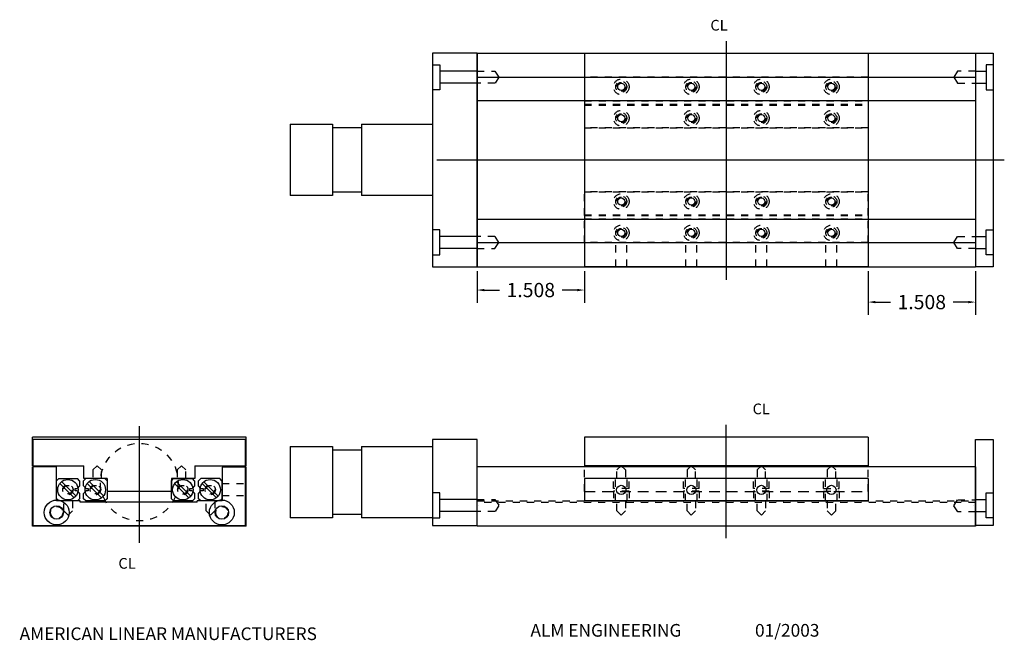
# Model space of a CAD drawing. Extents: x -1.3 to 12.5, y -0.6 to 8.1.
import ezdxf

# ---------------------------------------------------------------- set-up
doc = ezdxf.new("R2010")
doc.units = 0
doc.header["$LTSCALE"] = 0.1
doc.header["$MEASUREMENT"] = 0
doc.linetypes.add('DASHED', pattern=[0.75, 0.5, -0.25])
for name, color, linetype in [('BOTTOM', 1, 'CONTINUOUS'), ('DIALKNOB', 21, 'CONTINUOUS'), ('ENDPLATES', 6, 'CONTINUOUS'), ('RAILS', 3, 'CONTINUOUS'), ('TITLEBLOCK', 7, 'CONTINUOUS'), ('TOPPLATE', 5, 'CONTINUOUS')]:
    doc.layers.add(name, color=color, linetype=linetype)
doc.dimstyles.get("Standard").update_dxf_attribs({"dimtxt": 0.18, "dimasz": 0.18, "dimexe": 0.18, "dimexo": 0.0625, "dimgap": 0.09, "dimtad": 0, "dimtih": 1, "dimtoh": 1, "dimdec": 3, "dimzin": 0, "dimdsep": 46, "dimtxsty": 'Standard', "dimcen": 0.09, "dimadec": 0, "dimazin": 0, "dimtfac": 1, "dimtdec": 3, "dimtofl": 0, "dimtmove": 2, "dimatfit": 3, "dimfxl": 0, "dimtolj": 1, "dimtzin": 0, "dimarcsym": 0})

# ---------------------------------------------------------------- blocks, each defined once
blk = doc.blocks.new('*D15')
at = {"layer": 'TOPPLATE', "color": 0, "linetype": 'Continuous', "lineweight": -2}
for p, q in [((5.101, 4.562), (5.101, 4.117)), ((6.609, 4.562), (6.609, 4.117)), ((5.201, 4.297), (5.415, 4.297)), ((6.509, 4.297), (6.295, 4.297))]:
    blk.add_line(p, q, dxfattribs=at)
at = {"layer": 'TOPPLATE', "color": 0, "linetype": 'Continuous'}
for points in [[(5.201, 4.313), (5.201, 4.28), (5.101, 4.297)], [(6.509, 4.313), (6.509, 4.28), (6.609, 4.297)]]:
    blk.add_solid(points, dxfattribs=at)
at = {"layer": 'TOPPLATE', "color": 0, "linetype": 'Continuous', "insert": (5.855, 4.297), "char_height": 0.2, "attachment_point": 5}
blk.add_mtext('\\A1;1.508', dxfattribs=at)
blk = doc.blocks.new('*D16')
at = {"layer": 'TOPPLATE', "color": 0, "linetype": 'Continuous', "lineweight": -2}
for p, q in [((10.593, 4.562), (10.593, 3.948)), ((12.101, 4.562), (12.101, 3.948)), ((10.693, 4.128), (10.907, 4.128)), ((12.001, 4.128), (11.787, 4.128))]:
    blk.add_line(p, q, dxfattribs=at)
at = {"layer": 'TOPPLATE', "color": 0, "linetype": 'Continuous'}
for points in [[(10.693, 4.144), (10.693, 4.111), (10.593, 4.128)], [(12.001, 4.144), (12.001, 4.111), (12.101, 4.128)]]:
    blk.add_solid(points, dxfattribs=at)
at = {"layer": 'TOPPLATE', "color": 0, "linetype": 'Continuous', "insert": (11.347, 4.128), "char_height": 0.2, "attachment_point": 5}
blk.add_mtext('\\A1;1.508', dxfattribs=at)

msp = doc.modelspace()

# ---------------------------------------------------------------- linework, layer by layer
at = {"layer": 'BOTTOM', "linetype": 'Continuous'}
for p, q in [((6.6095, 7.6246), (10.5935, 7.6246)), ((6.6095, 7.6246), (6.6095, 4.625)), ((10.5935, 7.6246), (10.5935, 4.625)), ((10.5935, 4.625), (6.6095, 4.625)), ((1.8551, 2.2335), (-1.1449, 2.2335)), ((1.8551, 1.8285), (1.8551, 2.2335)), ((10.5935, 2.2331), (6.6095, 2.2331)), ((6.6095, 2.2331), (6.6095, 1.8281)), ((10.5935, 2.2331), (10.5935, 1.8281)), ((1.8551, 2.0285), (1.8551, 2.1035)), ((-1.1449, 1.8285), (-0.4224, 1.8285)), ((-0.4224, 1.651), (-0.4224, 1.8285)), ((1.1376, 1.8285), (1.8551, 1.8285)), ((10.5935, 1.8281), (6.6095, 1.8281)), ((-0.0974, 1.651), (-0.4224, 1.651)), ((1.1376, 1.651), (0.8076, 1.651))]:
    msp.add_line(p, q, dxfattribs=at)
at = {"layer": 'BOTTOM', "linetype": 'DASHED'}
for p, q in [((6.6095, 6.8945), (10.5935, 6.8945)), ((6.6095, 6.575), (10.5935, 6.575)), ((6.6095, 5.6746), (10.5935, 5.6746)), ((6.6095, 5.3551), (10.5935, 5.3551)), ((-0.2374, 1.831), (-0.2974, 1.771)), ((-0.1774, 1.771), (-0.2374, 1.831)), ((0.9476, 1.831), (0.8876, 1.771)), ((1.0076, 1.771), (0.9476, 1.831)), ((6.6095, 1.4706), (6.6095, 1.8281)), ((7.0655, 1.7702), (7.1255, 1.8302)), ((7.1255, 1.8302), (7.1855, 1.7702)), ((8.1095, 1.8302), (8.0495, 1.7702)), ((8.1695, 1.7702), (8.1095, 1.8302)), ((9.0935, 1.8302), (9.0335, 1.7702)), ((9.1535, 1.7702), (9.0935, 1.8302)), ((10.0775, 1.8302), (10.0175, 1.7702)), ((10.1375, 1.7702), (10.0775, 1.8302)), ((10.5935, 1.4706), (10.5935, 1.8281)), ((-0.2974, 1.771), (-0.2974, 1.651)), ((-0.1774, 1.651), (-0.1774, 1.771)), ((0.8876, 1.771), (0.8876, 1.651)), ((1.0076, 1.651), (1.0076, 1.771)), ((7.0655, 1.6502), (7.0655, 1.7702)), ((7.1855, 1.7702), (7.1855, 1.6502)), ((8.0495, 1.7702), (8.0495, 1.6502)), ((8.1695, 1.6502), (8.1695, 1.7702)), ((9.0335, 1.7702), (9.0335, 1.6502)), ((9.1535, 1.6502), (9.1535, 1.7702)), ((10.0175, 1.7702), (10.0175, 1.6502)), ((10.1375, 1.6502), (10.1375, 1.7702))]:
    msp.add_line(p, q, dxfattribs=at)
at = {"layer": 'BOTTOM', "color": 1, "linetype": 'Continuous'}
for p, q in [((-1.1449, 1.8285), (-1.1449, 2.2335)), ((1.1376, 1.8285), (1.1376, 1.651)), ((-0.0974, 1.651), (-0.0974, 1.471)), ((0.8076, 1.651), (0.8076, 1.471)), ((-0.0974, 1.471), (0.8076, 1.471))]:
    msp.add_line(p, q, dxfattribs=at)
at = {"layer": 'BOTTOM', "linetype": 'DASHED', "ltscale": 3}
for p, q in [((10.5935, 1.6506), (6.6095, 1.6506)), ((6.6095, 1.4706), (10.5935, 1.4706))]:
    msp.add_line(p, q, dxfattribs=at)
at = {"layer": 'BOTTOM', "linetype": 'DASHED'}
for centre in [(7.1255, 6.71), (8.1095, 6.71), (9.0935, 6.71), (10.0775, 6.71), (7.1255, 5.5396), (8.1095, 5.5396), (9.0935, 5.5396), (10.0775, 5.5396)]:
    msp.add_circle(centre, 0.0625, dxfattribs=at)
at = {"layer": 'BOTTOM', "linetype": 'Continuous'}
for centre in [(7.1255, 6.71), (8.1095, 6.71), (9.0935, 6.71), (10.0775, 6.71), (7.1255, 5.5396), (8.1095, 5.5396), (9.0935, 5.5396), (10.0775, 5.5396)]:
    msp.add_circle(centre, 0.05, dxfattribs=at)
at = {"layer": 'DIALKNOB', "linetype": 'Continuous'}
for p, q in [((2.4765, 6.625), (3.0705, 6.625)), ((2.4765, 6.625), (2.4765, 5.625)), ((3.0705, 6.625), (3.0705, 5.625)), ((3.0705, 6.578), (3.4765, 6.578)), ((3.4765, 6.625), (3.4765, 5.625)), ((3.4765, 6.625), (4.4765, 6.625)), ((4.4765, 6.625), (4.4765, 5.625)), ((3.4765, 5.672), (3.0705, 5.672)), ((3.0705, 5.625), (2.4765, 5.625)), ((4.4765, 5.625), (3.4765, 5.625)), ((2.4765, 2.1005), (3.0705, 2.1005)), ((2.4765, 2.1005), (2.4765, 1.1005)), ((3.0705, 2.1005), (3.0705, 1.1005)), ((3.4765, 2.1005), (4.4765, 2.1005)), ((3.4765, 2.1005), (3.4765, 1.1005)), ((4.4765, 2.1005), (4.4765, 1.1005)), ((3.0705, 2.0535), (3.4765, 2.0535)), ((3.4765, 1.1475), (3.0705, 1.1475)), ((3.0705, 1.1005), (2.4765, 1.1005)), ((4.4765, 1.1005), (3.4765, 1.1005))]:
    msp.add_line(p, q, dxfattribs=at)
at = {"layer": 'DIALKNOB', "linetype": 'DASHED'}
msp.add_circle((0.3551, 1.6005), 0.545, dxfattribs=at)
at = {"layer": 'ENDPLATES', "color": 6, "linetype": 'Continuous'}
for p, q in [((4.4765, 7.625), (4.4765, 4.625)), ((5.1015, 7.625), (4.4765, 7.625)), ((5.1015, 7.625), (5.1015, 4.625)), ((12.1015, 7.625), (12.3515, 7.625)), ((12.1015, 7.625), (12.1015, 4.625)), ((12.3515, 7.625), (12.3515, 4.625)), ((4.4761, 7.4582), (4.5761, 7.4582)), ((4.5761, 7.4582), (4.5761, 7.1082)), ((5.1015, 7.37), (4.5761, 7.37)), ((12.1015, 7.37), (12.2519, 7.37)), ((12.3519, 7.4582), (12.2519, 7.4582)), ((12.2519, 7.4582), (12.2519, 7.1082)), ((5.1015, 7.2), (4.5761, 7.2)), ((12.1015, 7.2), (12.2519, 7.2)), ((4.5761, 7.1082), (4.4761, 7.1082)), ((12.2519, 7.1082), (12.3519, 7.1082)), ((4.5761, 5.1414), (4.4761, 5.1414)), ((4.5761, 4.7914), (4.5761, 5.1414)), ((12.2519, 4.7914), (12.2519, 5.1414)), ((12.2519, 5.1414), (12.3519, 5.1414)), ((5.1015, 5.0496), (4.5761, 5.0496)), ((12.1015, 5.0496), (12.2519, 5.0496)), ((5.1015, 4.8796), (4.5761, 4.8796)), ((12.1015, 4.8796), (12.2519, 4.8796)), ((4.4761, 4.7914), (4.5761, 4.7914)), ((12.3519, 4.7914), (12.2519, 4.7914)), ((4.4765, 4.625), (5.1015, 4.625)), ((12.3515, 4.625), (12.1015, 4.625)), ((1.8451, 2.1992), (-1.1349, 2.1992)), ((4.4765, 2.1992), (4.4765, 0.9931)), ((5.1015, 2.1992), (4.4765, 2.1992)), ((5.1015, 0.9931), (5.1015, 2.1992)), ((12.1015, 0.9931), (12.1015, 2.1992)), ((12.1015, 2.1992), (12.3515, 2.1992)), ((12.3515, 2.1992), (12.3515, 0.9931)), ((4.5761, 1.4499), (4.4765, 1.4499)), ((4.5761, 1.0999), (4.5761, 1.4499)), ((12.2519, 1.0999), (12.2519, 1.4499)), ((12.2519, 1.4499), (12.3519, 1.4499)), ((5.1015, 1.3581), (4.5761, 1.3581)), ((12.1015, 1.3581), (12.2519, 1.3581)), ((5.1015, 1.1881), (4.5761, 1.1881)), ((12.1015, 1.1881), (12.2519, 1.1881)), ((-1.1349, 0.9931), (1.8451, 0.9931)), ((4.4765, 1.0999), (4.5761, 1.0999)), ((4.4765, 0.9931), (5.1015, 0.9931)), ((12.3515, 0.9931), (12.1015, 0.9931)), ((12.3519, 1.0999), (12.2519, 1.0999))]:
    msp.add_line(p, q, dxfattribs=at)
at = {"layer": 'ENDPLATES', "linetype": 'Continuous'}
for p, q in [((-1.1349, 0.9931), (-1.1349, 2.1992)), ((1.8451, 0.9931), (1.8451, 2.1992))]:
    msp.add_line(p, q, dxfattribs=at)
for centre, radius in [((-0.8049, 1.1735), 0.175), ((-0.8049, 1.1735), 0.0956), ((1.5151, 1.1735), 0.175), ((1.5151, 1.1735), 0.0956)]:
    msp.add_circle(centre, radius, dxfattribs=at)
at = {"layer": 'RAILS', "linetype": 'DASHED'}
for p, q in [((10.5935, 7.285), (6.6095, 7.285)), ((10.5935, 7.285), (6.6095, 7.285)), ((6.6095, 7.285), (6.6095, 6.9525)), ((10.5935, 7.285), (10.5935, 6.9525)), ((6.6095, 6.9525), (10.5935, 6.9525)), ((6.6095, 6.905), (10.5935, 6.905)), ((6.6095, 6.905), (6.6095, 6.575)), ((10.5935, 6.905), (10.5935, 6.575)), ((10.5935, 6.575), (6.6095, 6.575)), ((10.5935, 6.575), (6.6095, 6.575)), ((6.6095, 6.575), (10.5935, 6.575)), ((10.5935, 5.6746), (6.6095, 5.6746)), ((6.6095, 5.6746), (10.5935, 5.6746)), ((10.5935, 5.6746), (6.6095, 5.6746)), ((6.6095, 5.3446), (6.6095, 5.6746)), ((10.5935, 5.3446), (10.5935, 5.6746)), ((6.6095, 5.3446), (10.5935, 5.3446)), ((6.6095, 5.2971), (10.5935, 5.2971)), ((6.6095, 4.9646), (6.6095, 5.2971)), ((10.5935, 4.9646), (10.5935, 5.2971)), ((10.5935, 4.9646), (6.6095, 4.9646)), ((10.5935, 4.9646), (6.6095, 4.9646)), ((7.0155, 1.5102), (7.0155, 1.6502)), ((7.0455, 1.3352), (7.0455, 1.6502)), ((7.208, 1.3352), (7.208, 1.6502)), ((7.2355, 1.5102), (7.2355, 1.6502)), ((7.9995, 1.5102), (7.9995, 1.6502)), ((8.0295, 1.3352), (8.0295, 1.6502)), ((8.192, 1.3352), (8.192, 1.6502)), ((8.2195, 1.5102), (8.2195, 1.6502)), ((8.9835, 1.5102), (8.9835, 1.6502)), ((9.0135, 1.3352), (9.0135, 1.6502)), ((9.176, 1.3352), (9.176, 1.6502)), ((9.2035, 1.5102), (9.2035, 1.6502)), ((9.9675, 1.5102), (9.9675, 1.6502)), ((9.995, 1.3352), (9.995, 1.6502)), ((10.1575, 1.3352), (10.1575, 1.6502)), ((10.1875, 1.5102), (10.1875, 1.6502)), ((7.2355, 1.5102), (7.0155, 1.5102)), ((7.2355, 1.4727), (7.0155, 1.4727)), ((7.0155, 1.4727), (7.0155, 1.3352)), ((7.2355, 1.4727), (7.2355, 1.3352)), ((8.2195, 1.5102), (7.9995, 1.5102)), ((8.2195, 1.4727), (7.9995, 1.4727)), ((7.9995, 1.4727), (7.9995, 1.3352)), ((8.2195, 1.4727), (8.2195, 1.3352)), ((9.2035, 1.5102), (8.9835, 1.5102)), ((9.2035, 1.4727), (8.9835, 1.4727)), ((8.9835, 1.4727), (8.9835, 1.3352)), ((9.2035, 1.4727), (9.2035, 1.3352)), ((9.9675, 1.5102), (10.1875, 1.5102)), ((9.9675, 1.4727), (10.1875, 1.4727)), ((9.9675, 1.4727), (9.9675, 1.3352)), ((10.1875, 1.4727), (10.1875, 1.3352))]:
    msp.add_line(p, q, dxfattribs=at)
at = {"layer": 'RAILS', "linetype": 'Continuous'}
for p, q in [((-0.8074, 1.6198), (-0.7762, 1.651)), ((-0.8074, 1.3673), (-0.8074, 1.6198)), ((-0.7762, 1.651), (-0.5137, 1.651)), ((-0.762, 1.5799), (-0.5611, 1.3789)), ((-0.5343, 1.4052), (-0.7358, 1.6066)), ((-0.4824, 1.5485), (-0.5174, 1.5085)), ((-0.4824, 1.6198), (-0.5137, 1.651)), ((-0.4824, 1.6198), (-0.4824, 1.5485)), ((-0.4274, 1.6198), (-0.3962, 1.651)), ((-0.4274, 1.5485), (-0.4274, 1.6198)), ((-0.3924, 1.5085), (-0.4274, 1.5485)), ((-0.1287, 1.651), (-0.3962, 1.651)), ((-0.377, 1.5799), (-0.1761, 1.3789)), ((-0.1493, 1.4052), (-0.3508, 1.6066)), ((-0.0974, 1.6198), (-0.1287, 1.651)), ((-0.0974, 1.6198), (-0.0974, 1.3673)), ((0.807, 1.6195), (0.8383, 1.6507)), ((0.807, 1.367), (0.807, 1.6195)), ((0.8383, 1.6507), (1.1008, 1.6507)), ((0.8524, 1.5796), (1.0534, 1.3786)), ((1.0801, 1.4049), (0.8787, 1.6063)), ((1.132, 1.5482), (1.097, 1.5082)), ((1.132, 1.6195), (1.1008, 1.6507)), ((1.132, 1.6195), (1.132, 1.5482)), ((1.187, 1.6195), (1.2183, 1.6507)), ((1.187, 1.5482), (1.187, 1.6195)), ((1.222, 1.5082), (1.187, 1.5482)), ((1.4858, 1.6507), (1.2183, 1.6507)), ((1.2374, 1.5796), (1.4384, 1.3786)), ((1.4651, 1.4049), (1.2637, 1.6063)), ((1.517, 1.6195), (1.4858, 1.6507)), ((1.517, 1.6195), (1.517, 1.367)), ((10.5935, 1.6502), (6.6095, 1.6502)), ((6.6095, 1.6502), (6.6095, 1.3352)), ((10.5935, 1.6502), (10.5935, 1.3352)), ((-0.5474, 1.4785), (-0.5474, 1.5085)), ((-0.5474, 1.5085), (-0.517, 1.5085)), ((-0.517, 1.4785), (-0.5474, 1.4785)), ((-0.5174, 1.4785), (-0.4824, 1.4385)), ((-0.4824, 1.4385), (-0.4824, 1.3673)), ((-0.4274, 1.4385), (-0.3924, 1.4785)), ((-0.4274, 1.3673), (-0.4274, 1.4385)), ((-0.3929, 1.5085), (-0.3624, 1.5085)), ((-0.3624, 1.4785), (-0.3929, 1.4785)), ((-0.3624, 1.5085), (-0.3624, 1.4785)), ((1.067, 1.5082), (1.0975, 1.5082)), ((1.067, 1.4782), (1.067, 1.5082)), ((1.0975, 1.4782), (1.067, 1.4782)), ((1.097, 1.4782), (1.132, 1.4382)), ((1.132, 1.4382), (1.132, 1.367)), ((1.187, 1.4382), (1.222, 1.4782)), ((1.187, 1.367), (1.187, 1.4382)), ((1.2216, 1.5082), (1.252, 1.5082)), ((1.252, 1.4782), (1.2216, 1.4782)), ((1.252, 1.5082), (1.252, 1.4782)), ((-0.7762, 1.336), (-0.8074, 1.3673)), ((-0.5137, 1.336), (-0.7762, 1.336)), ((-0.4824, 1.3673), (-0.5137, 1.336)), ((-0.3962, 1.336), (-0.4274, 1.3673)), ((-0.1287, 1.336), (-0.3962, 1.336)), ((-0.0974, 1.3673), (-0.1287, 1.336)), ((0.8383, 1.3357), (0.807, 1.367)), ((1.1008, 1.3357), (0.8383, 1.3357)), ((1.132, 1.367), (1.1008, 1.3357)), ((1.2183, 1.3357), (1.187, 1.367)), ((1.4858, 1.3357), (1.2183, 1.3357)), ((1.517, 1.367), (1.4858, 1.3357)), ((10.5935, 1.3352), (6.6095, 1.3352))]:
    msp.add_line(p, q, dxfattribs=at)
at = {"layer": 'RAILS', "linetype": 'DASHED'}
for centre, radius in [((7.1255, 7.15), 0.1095), ((7.1255, 7.15), 0.0775), ((8.1095, 7.15), 0.1095), ((8.1095, 7.15), 0.0775), ((9.0935, 7.15), 0.1095), ((9.0935, 7.15), 0.0775), ((10.0775, 7.15), 0.1095), ((10.0775, 7.15), 0.0775), ((7.1255, 6.71), 0.1095), ((7.1255, 6.71), 0.0775), ((8.1095, 6.71), 0.1095), ((8.1095, 6.71), 0.0775), ((9.0935, 6.71), 0.1095), ((9.0935, 6.71), 0.0775), ((10.0775, 6.71), 0.1095), ((10.0775, 6.71), 0.0775), ((7.1255, 5.5396), 0.1095), ((7.1255, 5.5396), 0.0775), ((8.1095, 5.5396), 0.1095), ((8.1095, 5.5396), 0.0775), ((9.0935, 5.5396), 0.1095), ((9.0935, 5.5396), 0.0775), ((10.0775, 5.5396), 0.1095), ((10.0775, 5.5396), 0.0775), ((7.1255, 5.0996), 0.1095), ((7.1255, 5.0996), 0.0775), ((8.1095, 5.0996), 0.1095), ((8.1095, 5.0996), 0.0775), ((9.0935, 5.0996), 0.1095), ((9.0935, 5.0996), 0.0775), ((10.0775, 5.0996), 0.1095), ((10.0775, 5.0996), 0.0775), ((-0.6474, 1.4935), 0.0725), ((-0.6474, 1.4935), 0.06), ((-0.2624, 1.4935), 0.0725), ((-0.2624, 1.4935), 0.06), ((0.967, 1.4932), 0.0725), ((0.967, 1.4932), 0.06), ((1.352, 1.4932), 0.0725), ((1.352, 1.4932), 0.06)]:
    msp.add_circle(centre, radius, dxfattribs=at)
at = {"layer": 'RAILS', "linetype": 'Continuous'}
for centre in [(-0.6474, 1.4935), (-0.2624, 1.4935), (0.967, 1.4932), (1.352, 1.4932)]:
    msp.add_circle(centre, 0.1435, dxfattribs=at)
at = {"layer": 'TOPPLATE', "linetype": 'Continuous'}
for p, q in [((8.6015, 7.7905), (8.6015, 4.4407)), ((5.1015, 4.625), (5.1015, 7.6246)), ((5.1015, 7.6246), (12.1015, 7.6246)), ((12.1015, 7.6246), (12.1015, 4.625)), ((5.1015, 7.285), (12.0965, 7.285)), ((5.0965, 6.959), (12.0965, 6.959)), ((4.5367, 6.1248), (12.5064, 6.1248)), ((5.1015, 5.2906), (12.0965, 5.2906)), ((5.1015, 4.9646), (12.0965, 4.9646)), ((5.1015, 4.625), (12.1015, 4.625)), ((0.3551, 2.3851), (0.3551, 0.7461)), ((8.6015, 0.8154), (8.6015, 2.4058)), ((-1.1449, 0.9835), (-1.1449, 1.815)), ((1.8551, 0.9835), (1.8551, 1.8085)), ((5.1015, 0.9835), (5.1015, 1.8145)), ((12.1015, 1.8145), (12.1015, 0.9835)), ((1.5176, 1.3357), (1.1701, 1.3357))]:
    msp.add_line(p, q, dxfattribs=at)
at = {"layer": 'TOPPLATE', "color": 5, "linetype": 'DASHED'}
for p, q in [((5.1018, 7.37), (5.3518, 7.37)), ((5.3518, 7.37), (5.4068, 7.285)), ((11.8511, 7.37), (11.7961, 7.285)), ((12.1011, 7.37), (11.8511, 7.37)), ((5.3518, 7.2), (5.1018, 7.2)), ((5.4068, 7.285), (5.3518, 7.2)), ((11.7961, 7.285), (11.8511, 7.2)), ((11.8511, 7.2), (12.1011, 7.2)), ((5.3518, 5.0496), (5.1018, 5.0496)), ((5.4068, 4.9646), (5.3518, 5.0496)), ((11.7961, 4.9646), (11.8511, 5.0496)), ((11.8511, 5.0496), (12.1011, 5.0496)), ((5.1018, 4.8796), (5.3518, 4.8796)), ((5.3518, 4.8796), (5.4068, 4.9646)), ((11.8511, 4.8796), (11.7961, 4.9646)), ((12.1011, 4.8796), (11.8511, 4.8796)), ((5.1015, 1.3581), (5.3515, 1.3581)), ((5.1265, 1.2731), (5.1265, 1.2731)), ((5.3515, 1.3581), (5.4065, 1.2731)), ((5.4065, 1.2731), (5.3515, 1.1881)), ((11.7965, 1.2681), (11.8515, 1.3531)), ((11.8515, 1.1831), (11.7965, 1.2681)), ((11.8515, 1.3531), (12.1015, 1.3531)), ((12.0738, 1.2782), (12.0738, 1.2782)), ((5.3515, 1.1881), (5.1015, 1.1881)), ((12.1015, 1.1831), (11.8515, 1.1831))]:
    msp.add_line(p, q, dxfattribs=at)
at = {"layer": 'TOPPLATE', "linetype": 'DASHED'}
for p, q in [((7.048, 4.625), (7.048, 4.9646)), ((7.203, 4.625), (7.203, 4.9646)), ((8.032, 4.625), (8.032, 4.9646)), ((8.187, 4.625), (8.187, 4.9646)), ((9.016, 4.625), (9.016, 4.9646)), ((9.171, 4.625), (9.171, 4.9646)), ((10, 4.625), (10, 4.9646)), ((10.155, 4.625), (10.155, 4.9646)), ((1.5197, 1.5787), (1.8551, 1.5787)), ((1.5197, 1.4142), (1.8551, 1.4142)), ((-0.704, 1.1957), (-0.704, 1.3357)), ((-0.584, 1.3357), (-0.584, 1.1957)), ((1.2951, 1.1946), (1.2951, 1.3346)), ((1.4151, 1.3346), (1.4151, 1.1946)), ((5.1026, 1.3352), (12.1015, 1.3352)), ((12.1015, 1.3127), (5.1032, 1.3127)), ((7.0655, 1.1952), (7.0655, 1.3327)), ((7.1855, 1.3327), (7.1855, 1.1952)), ((8.0495, 1.1952), (8.0495, 1.3327)), ((8.1695, 1.3327), (8.1695, 1.1952)), ((9.0335, 1.1952), (9.0335, 1.3327)), ((9.1535, 1.3327), (9.1535, 1.1952)), ((10.0175, 1.3327), (10.0175, 1.1952)), ((10.1375, 1.1952), (10.1375, 1.3327)), ((-0.644, 1.1357), (-0.704, 1.1957)), ((-0.644, 1.1357), (-0.584, 1.1957)), ((1.3551, 1.1346), (1.2951, 1.1946)), ((1.3551, 1.1346), (1.4151, 1.1946)), ((7.1255, 1.1352), (7.0655, 1.1952)), ((7.1255, 1.1352), (7.1855, 1.1952)), ((8.1095, 1.1352), (8.0495, 1.1952)), ((8.1095, 1.1352), (8.1695, 1.1952)), ((9.0935, 1.1352), (9.0335, 1.1952)), ((9.0935, 1.1352), (9.1535, 1.1952)), ((10.0775, 1.1352), (10.0175, 1.1952)), ((10.0775, 1.1352), (10.1375, 1.1952))]:
    msp.add_line(p, q, dxfattribs=at)
at = {"layer": 'TOPPLATE'}
for p, q in [((-0.8077, 1.815), (-1.1449, 1.815)), ((-0.8077, 1.3357), (-0.8077, 1.815)), ((1.8551, 1.8085), (1.5176, 1.8085)), ((-0.4749, 1.3357), (-0.8077, 1.3357))]:
    msp.add_line(p, q, dxfattribs=at)
at = {"layer": 'TOPPLATE', "color": 5, "linetype": 'Continuous'}
for p, q in [((1.5176, 1.8085), (1.5176, 1.3357)), ((12.1015, 1.8145), (5.1015, 1.8145)), ((-0.4749, 1.3185), (-0.4749, 1.3357)), ((1.1701, 1.3185), (-0.4749, 1.3185)), ((1.1701, 1.3185), (1.1701, 1.3357)), ((1.8551, 0.9835), (-1.1449, 0.9835)), ((12.1015, 0.9835), (5.1015, 0.9835))]:
    msp.add_line(p, q, dxfattribs=at)
at = {"layer": 'TOPPLATE', "linetype": 'DASHED'}
for centre in [(7.1255, 7.15), (8.1095, 7.15), (9.0935, 7.15), (10.0775, 7.15), (7.1255, 5.0996), (8.1095, 5.0996), (9.0935, 5.0996), (10.0775, 5.0996)]:
    msp.add_circle(centre, 0.0625, dxfattribs=at)
at = {"layer": 'TOPPLATE', "linetype": 'Continuous'}
for centre, radius in [((7.1255, 7.15), 0.05), ((8.1095, 7.15), 0.05), ((9.0935, 7.15), 0.05), ((10.0775, 7.15), 0.05), ((7.1255, 5.0996), 0.05), ((8.1095, 5.0996), 0.05), ((9.0935, 5.0996), 0.05), ((10.0775, 5.0996), 0.05), ((7.1255, 1.4902), 0.065), ((8.1095, 1.4902), 0.065), ((9.0935, 1.4902), 0.065), ((10.0775, 1.4902), 0.065)]:
    msp.add_circle(centre, radius, dxfattribs=at)
at = {"layer": 'TOPPLATE', "color": 5, "linetype": 'DASHED'}
for centre in [(-0.8049, 1.1735), (1.5151, 1.1735)]:
    msp.add_circle(centre, 0.085, dxfattribs=at)

# ---------------------------------------------------------------- texts
at = {"layer": 'TITLEBLOCK', "linetype": 'Continuous'}
for p in [(8.3778, 7.9402), (8.9713, 2.553), (0.0622, 0.3842)]:
    msp.add_text('CL', height=0.15, dxfattribs=at).set_placement(p)
at = {"layer": 'TITLEBLOCK'}
for s, p in [('ALM ENGINEERING                   01/2003', (5.8501, -0.5701)), ('AMERICAN LINEAR MANUFACTURERS', (-1.3255, -0.6178))]:
    msp.add_text(s, height=0.17817, dxfattribs=at).set_placement(p)

# ---------------------------------------------------------------- dimensions: what is measured, and where the dimension line sits
at = {"layer": 'TOPPLATE', "linetype": 'Continuous'}
for base, p1, p2, picture, middle in [((5.1015, 4.2968), (6.6095, 4.625), (5.1015, 4.625), '*D15', (5.8555, 4.2968)), ((12.1015, 4.1278), (10.5935, 4.625), (12.1015, 4.625), '*D16', (11.3475, 4.1278))]:
    dim = msp.add_linear_dim(base=base, p1=p1, p2=p2, dimstyle='Standard', override={"dimtxt": 0.2, "dimasz": 0.1}, dxfattribs=at)
    dim.commit()
    dim.dimension.update_dxf_attribs({"geometry": picture, "text_midpoint": middle})

doc.saveas('drawing.dxf')
